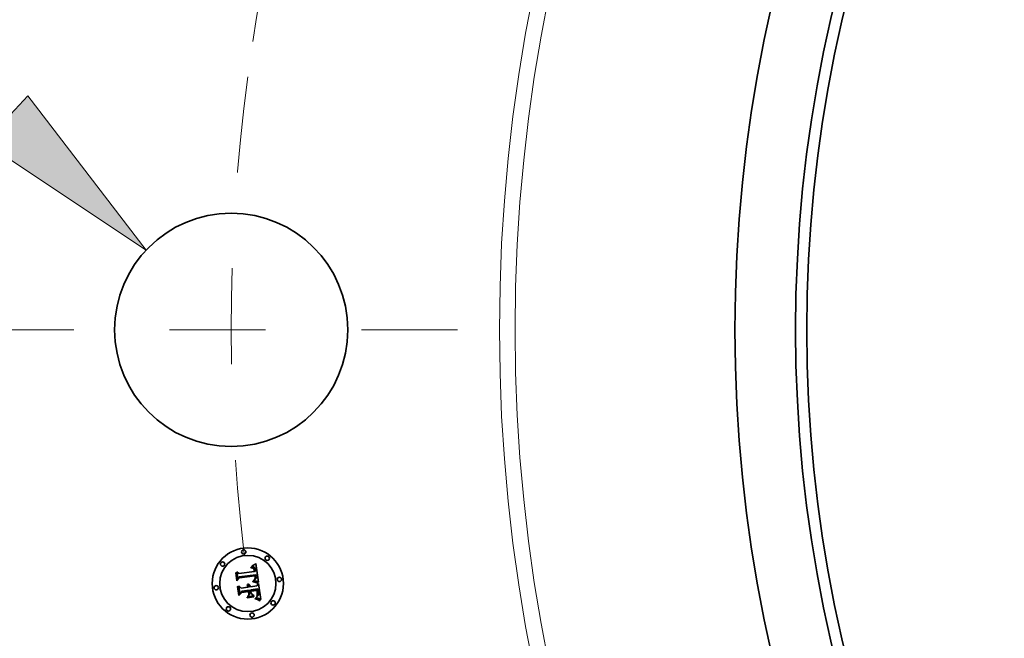
# Model space of a CAD drawing. Extents: x 0 to 10.8, y 0 to 8.3.
# Drawn here: x 1.3 to 2.3, y 5.4 to 6.1 of the extents above; entities that cross this region are included whole.
import ezdxf

# ---------------------------------------------------------------- set-up
doc = ezdxf.new("R2010")
doc.units = 0
doc.header["$MEASUREMENT"] = 0
doc.linetypes.add('DASHDOT', pattern=[18.5, 12, -3, 0.5, -3])
doc.layers.get('0').update_dxf_attribs({"lineweight": 13})

# ---------------------------------------------------------------- blocks, each defined once
blk = doc.blocks.new('BLOCK9')
at = {"color": 7, "lineweight": 13, "ltscale": 0.03937}
blk.add_lwpolyline([(-15.2176, 1.3012), (-14.0918, 0.5531), (-14.9141, 1.6259)], close=True, dxfattribs=at)
blk.add_solid([(-15.2176, 1.3012), (-14.0918, 0.5531), (-15.2176, 1.3012), (-14.9141, 1.6259)], dxfattribs=at)
blk = doc.blocks.new('BLOCK11')
at = {"color": 7, "linetype": 'DASHDOT', "lineweight": 13, "ltscale": 0.03937}
blk.add_line((-15.2613, 0), (-11.7387, 0), dxfattribs=at)
blk.add_arc((0, 0), 13.5, 172.52494, 187.47506, dxfattribs=at)
blk = doc.blocks.new('BLOCK12')
at = {"color": 7, "linetype": 'DASHDOT', "lineweight": 13, "ltscale": 0.03937}
blk.add_line((-14.7869, 3.9621), (-11.2931, 3.026), dxfattribs=at)
blk.add_arc((0, 0), 13.5, 157.32446, 172.67554, dxfattribs=at)

msp = doc.modelspace()

# ---------------------------------------------------------------- linework, layer by layer
at = {"color": 7, "lineweight": 35, "ltscale": 1.05469e-05}
msp.add_line((1.5325, 5.5033), (1.5324, 5.5037), dxfattribs=at)
at = {"color": 7, "lineweight": 35, "ltscale": 9.26242e-06}
msp.add_line((1.5324, 5.5037), (1.5328, 5.5037), dxfattribs=at)
at = {"color": 7, "lineweight": 35, "ltscale": 8.06596e-06}
msp.add_line((1.5328, 5.5033), (1.5325, 5.5033), dxfattribs=at)
at = {"color": 7, "lineweight": 35, "ltscale": 8.73459e-06}
msp.add_line((1.5328, 5.5037), (1.5332, 5.5037), dxfattribs=at)
at = {"color": 7, "lineweight": 35, "ltscale": 7.60334e-06}
msp.add_line((1.5331, 5.5033), (1.5328, 5.5033), dxfattribs=at)
at = {"color": 7, "lineweight": 35, "ltscale": 1.42515e-05}
msp.add_line((1.5329, 5.5046), (1.5333, 5.505), dxfattribs=at)
at = {"color": 7, "lineweight": 35, "ltscale": 9.86803e-06}
msp.add_line((1.5333, 5.5046), (1.5329, 5.5046), dxfattribs=at)
at = {"color": 7, "lineweight": 35, "ltscale": 7.15736e-06}
msp.add_line((1.5334, 5.5033), (1.5331, 5.5033), dxfattribs=at)
at = {"color": 7, "lineweight": 35, "ltscale": 8.22206e-06}
msp.add_line((1.5332, 5.5037), (1.5335, 5.5037), dxfattribs=at)
at = {"color": 7, "lineweight": 35, "ltscale": 1.23511e-05}
msp.add_line((1.5333, 5.505), (1.5337, 5.5052), dxfattribs=at)
at = {"color": 7, "lineweight": 35, "ltscale": 9.32483e-06}
msp.add_line((1.5336, 5.5046), (1.5333, 5.5046), dxfattribs=at)
at = {"color": 7, "lineweight": 35, "ltscale": 6.73269e-06}
msp.add_line((1.5337, 5.5032), (1.5334, 5.5033), dxfattribs=at)
at = {"color": 7, "lineweight": 35, "ltscale": 7.73484e-06}
msp.add_line((1.5335, 5.5037), (1.5338, 5.5036), dxfattribs=at)
at = {"color": 7, "lineweight": 35, "ltscale": 8.80017e-06}
msp.add_line((1.534, 5.5046), (1.5336, 5.5046), dxfattribs=at)
at = {"color": 7, "lineweight": 35, "ltscale": 1.27261e-05}
msp.add_line((1.5337, 5.5052), (1.5342, 5.5054), dxfattribs=at)
at = {"color": 7, "lineweight": 35, "ltscale": 6.33631e-06}
msp.add_line((1.5339, 5.5032), (1.5337, 5.5032), dxfattribs=at)
at = {"color": 7, "lineweight": 35, "ltscale": 7.27344e-06}
msp.add_line((1.5338, 5.5036), (1.5341, 5.5036), dxfattribs=at)
at = {"color": 7, "lineweight": 35, "ltscale": 1.15838e-05}
msp.add_line((1.5344, 5.503), (1.5339, 5.5032), dxfattribs=at)
at = {"color": 7, "lineweight": 35, "ltscale": 8.31151e-06}
msp.add_line((1.5343, 5.5045), (1.534, 5.5046), dxfattribs=at)
at = {"color": 7, "lineweight": 35, "ltscale": 6.84004e-06}
msp.add_line((1.5341, 5.5036), (1.5343, 5.5035), dxfattribs=at)
at = {"color": 7, "lineweight": 35, "ltscale": 1.31028e-05}
msp.add_line((1.5342, 5.5054), (1.5346, 5.5057), dxfattribs=at)
at = {"color": 7, "lineweight": 35, "ltscale": 7.85277e-06}
msp.add_line((1.5346, 5.5045), (1.5343, 5.5045), dxfattribs=at)
at = {"color": 7, "lineweight": 35, "ltscale": 6.44508e-06}
msp.add_line((1.5343, 5.5035), (1.5346, 5.5034), dxfattribs=at)
at = {"color": 7, "lineweight": 35, "ltscale": 1.04055e-05}
msp.add_line((1.5347, 5.5029), (1.5344, 5.503), dxfattribs=at)
at = {"color": 7, "lineweight": 35, "ltscale": 1.34866e-05}
msp.add_line((1.5346, 5.5057), (1.5351, 5.506), dxfattribs=at)
at = {"color": 7, "lineweight": 35, "ltscale": 7.43396e-06}
msp.add_line((1.5349, 5.5044), (1.5346, 5.5045), dxfattribs=at)
at = {"color": 7, "lineweight": 35, "ltscale": 6.10261e-06}
msp.add_line((1.5346, 5.5034), (1.5348, 5.5033), dxfattribs=at)
at = {"color": 7, "lineweight": 35, "ltscale": 9.77112e-06}
msp.add_line((1.535, 5.5026), (1.5347, 5.5029), dxfattribs=at)
at = {"color": 7, "lineweight": 35, "ltscale": 5.80327e-06}
msp.add_line((1.5348, 5.5033), (1.535, 5.5032), dxfattribs=at)
at = {"color": 7, "lineweight": 35, "ltscale": 7.07381e-06}
msp.add_line((1.5352, 5.5043), (1.5349, 5.5044), dxfattribs=at)
at = {"color": 7, "lineweight": 35, "ltscale": 1.11125e-05}
msp.add_line((1.535, 5.5032), (1.5353, 5.5029), dxfattribs=at)
at = {"color": 7, "lineweight": 35, "ltscale": 1.04143e-05}
msp.add_line((1.5353, 5.5023), (1.535, 5.5026), dxfattribs=at)
at = {"color": 7, "lineweight": 35, "ltscale": 1.38752e-05}
msp.add_line((1.5351, 5.506), (1.5356, 5.5062), dxfattribs=at)
at = {"color": 7, "lineweight": 35, "ltscale": 6.75789e-06}
msp.add_line((1.5354, 5.5042), (1.5352, 5.5043), dxfattribs=at)
at = {"color": 7, "lineweight": 35, "ltscale": 5.74901e-06}
msp.add_line((1.5353, 5.5029), (1.5355, 5.5027), dxfattribs=at)
at = {"color": 7, "lineweight": 35, "ltscale": 5.63335e-06}
msp.add_line((1.5354, 5.5021), (1.5353, 5.5023), dxfattribs=at)
at = {"color": 7, "lineweight": 35, "ltscale": 6.51709e-06}
msp.add_line((1.5356, 5.5041), (1.5354, 5.5042), dxfattribs=at)
at = {"color": 7, "lineweight": 35, "ltscale": 5.98273e-06}
msp.add_line((1.5355, 5.5019), (1.5354, 5.5021), dxfattribs=at)
at = {"color": 7, "lineweight": 35, "ltscale": 6.01852e-06}
msp.add_line((1.5355, 5.5027), (1.5356, 5.5025), dxfattribs=at)
at = {"color": 7, "lineweight": 35, "ltscale": 6.35642e-06}
msp.add_line((1.5356, 5.5016), (1.5355, 5.5019), dxfattribs=at)
at = {"color": 7, "lineweight": 35, "ltscale": 1.42733e-05}
msp.add_line((1.5356, 5.5062), (1.536, 5.5065), dxfattribs=at)
at = {"color": 7, "lineweight": 35, "ltscale": 6.34485e-06}
msp.add_line((1.5358, 5.5039), (1.5356, 5.5041), dxfattribs=at)
at = {"color": 7, "lineweight": 35, "ltscale": 6.32727e-06}
msp.add_line((1.5356, 5.5025), (1.5358, 5.5023), dxfattribs=at)
at = {"color": 7, "lineweight": 35, "ltscale": 6.76463e-06}
msp.add_line((1.5357, 5.5014), (1.5356, 5.5016), dxfattribs=at)
at = {"color": 7, "lineweight": 35, "ltscale": 7.19639e-06}
msp.add_line((1.5357, 5.5011), (1.5357, 5.5014), dxfattribs=at)
at = {"color": 7, "lineweight": 35, "ltscale": 7.6488e-06}
msp.add_line((1.5358, 5.5008), (1.5357, 5.5011), dxfattribs=at)
at = {"color": 7, "lineweight": 35, "ltscale": 6.36604e-06}
msp.add_line((1.536, 5.5038), (1.5358, 5.5039), dxfattribs=at)
at = {"color": 7, "lineweight": 35, "ltscale": 6.69032e-06}
msp.add_line((1.5358, 5.5023), (1.5359, 5.5021), dxfattribs=at)
at = {"color": 7, "lineweight": 35, "ltscale": 8.11301e-06}
msp.add_line((1.5359, 5.5005), (1.5358, 5.5008), dxfattribs=at)
at = {"color": 7, "lineweight": 35, "ltscale": 7.09838e-06}
msp.add_line((1.5359, 5.5021), (1.536, 5.5018), dxfattribs=at)
at = {"color": 7, "lineweight": 35, "ltscale": 1.46702e-05}
msp.add_line((1.536, 5.5065), (1.5365, 5.5069), dxfattribs=at)
at = {"color": 7, "lineweight": 35, "ltscale": 6.58373e-06}
msp.add_line((1.5362, 5.5036), (1.536, 5.5038), dxfattribs=at)
at = {"color": 7, "lineweight": 35, "ltscale": 7.53327e-06}
msp.add_line((1.536, 5.5018), (1.5361, 5.5015), dxfattribs=at)
at = {"color": 7, "lineweight": 35, "ltscale": 7.99161e-06}
msp.add_line((1.5361, 5.5015), (1.5362, 5.5012), dxfattribs=at)
at = {"color": 7, "lineweight": 35, "ltscale": 6.8739e-06}
msp.add_line((1.5364, 5.5033), (1.5362, 5.5036), dxfattribs=at)
at = {"color": 7, "lineweight": 35, "ltscale": 8.48392e-06}
msp.add_line((1.5362, 5.5012), (1.5362, 5.5009), dxfattribs=at)
at = {"color": 7, "lineweight": 35, "ltscale": 8.98504e-06}
msp.add_line((1.5362, 5.5009), (1.5363, 5.5005), dxfattribs=at)
at = {"color": 7, "lineweight": 35, "ltscale": 7.21731e-06}
msp.add_line((1.5365, 5.5031), (1.5364, 5.5033), dxfattribs=at)
at = {"color": 7, "lineweight": 35, "ltscale": 1.50683e-05}
msp.add_line((1.5365, 5.5069), (1.537, 5.5072), dxfattribs=at)
at = {"color": 7, "lineweight": 35, "ltscale": 7.6206e-06}
msp.add_line((1.5366, 5.5028), (1.5365, 5.5031), dxfattribs=at)
at = {"color": 7, "lineweight": 35, "ltscale": 8.06565e-06}
msp.add_line((1.5368, 5.5025), (1.5366, 5.5028), dxfattribs=at)
at = {"color": 7, "lineweight": 35, "ltscale": 8.55708e-06}
msp.add_line((1.5369, 5.5022), (1.5368, 5.5025), dxfattribs=at)
at = {"color": 7, "lineweight": 35, "ltscale": 9.06323e-06}
msp.add_line((1.5369, 5.5018), (1.5369, 5.5022), dxfattribs=at)
at = {"color": 7, "lineweight": 35, "ltscale": 9.61167e-06}
msp.add_line((1.537, 5.5015), (1.5369, 5.5018), dxfattribs=at)
at = {"color": 7, "lineweight": 35, "ltscale": 1.54673e-05}
msp.add_line((1.537, 5.5072), (1.5375, 5.5076), dxfattribs=at)
at = {"color": 7, "lineweight": 35, "ltscale": 1.01722e-05}
msp.add_line((1.5371, 5.5011), (1.537, 5.5015), dxfattribs=at)
at = {"color": 7, "lineweight": 35, "ltscale": 7.54373e-06}
msp.add_line((1.5371, 5.5008), (1.5371, 5.5011), dxfattribs=at)
at = {"color": 7, "lineweight": 35, "ltscale": 7.7118e-06}
msp.add_line((1.5371, 5.5004), (1.5371, 5.5008), dxfattribs=at)
at = {"color": 7, "lineweight": 35, "ltscale": 0.000485927}
msp.add_line((1.5375, 5.5076), (1.5402, 5.4883), dxfattribs=at)
at = {"color": 7, "lineweight": 35, "ltscale": 1.43884e-05}
msp.add_line((1.5166, 5.498), (1.517, 5.4984), dxfattribs=at)
at = {"color": 7, "lineweight": 35, "ltscale": 0.000207259}
msp.add_line((1.5177, 5.4897), (1.5166, 5.498), dxfattribs=at)
at = {"color": 7, "lineweight": 35, "ltscale": 0.000194282}
msp.add_line((1.517, 5.4984), (1.518, 5.4907), dxfattribs=at)
at = {"color": 7, "lineweight": 35, "ltscale": 9.98673e-05}
msp.add_line((1.5204, 5.4927), (1.5177, 5.4897), dxfattribs=at)
at = {"color": 7, "lineweight": 35, "ltscale": 0.000185355}
msp.add_line((1.5188, 5.4919), (1.5178, 5.4992), dxfattribs=at)
at = {"color": 7, "lineweight": 35, "ltscale": 7.40007e-05}
msp.add_line((1.5178, 5.4992), (1.52, 5.4972), dxfattribs=at)
at = {"color": 7, "lineweight": 35, "ltscale": 8.24943e-05}
msp.add_line((1.518, 5.4907), (1.5202, 5.4932), dxfattribs=at)
at = {"color": 7, "lineweight": 35, "ltscale": 6.51543e-05}
msp.add_line((1.5203, 5.494), (1.5188, 5.4919), dxfattribs=at)
at = {"color": 7, "lineweight": 35, "ltscale": 0.000403566}
msp.add_line((1.52, 5.4972), (1.536, 5.4993), dxfattribs=at)
at = {"color": 7, "lineweight": 35, "ltscale": 0.000422634}
msp.add_line((1.5202, 5.4932), (1.537, 5.4954), dxfattribs=at)
at = {"color": 7, "lineweight": 35, "ltscale": 0.000439694}
msp.add_line((1.5377, 5.4961), (1.5203, 5.494), dxfattribs=at)
at = {"color": 7, "lineweight": 35, "ltscale": 0.000407863}
msp.add_line((1.5366, 5.4948), (1.5204, 5.4927), dxfattribs=at)
at = {"color": 7, "lineweight": 35, "ltscale": 8.80781e-06}
msp.add_line((1.5356, 5.4904), (1.5359, 5.4906), dxfattribs=at)
at = {"color": 7, "lineweight": 35, "ltscale": 2.87973e-05}
msp.add_line((1.536, 5.4993), (1.5359, 5.5005), dxfattribs=at)
at = {"color": 7, "lineweight": 35, "ltscale": 8.33127e-06}
msp.add_line((1.5359, 5.4906), (1.5362, 5.4907), dxfattribs=at)
at = {"color": 7, "lineweight": 35, "ltscale": 7.87589e-06}
msp.add_line((1.5362, 5.4907), (1.5365, 5.4909), dxfattribs=at)
at = {"color": 7, "lineweight": 35, "ltscale": 2.43371e-05}
msp.add_line((1.5363, 5.5005), (1.5364, 5.4996), dxfattribs=at)
at = {"color": 7, "lineweight": 35, "ltscale": 7.42812e-06}
msp.add_line((1.5363, 5.4911), (1.5364, 5.4914), dxfattribs=at)
at = {"color": 7, "lineweight": 35, "ltscale": 4.06297e-06}
msp.add_line((1.5364, 5.4912), (1.5363, 5.4911), dxfattribs=at)
at = {"color": 7, "lineweight": 35, "ltscale": 2.03676e-05}
msp.add_line((1.5364, 5.4996), (1.5372, 5.4995), dxfattribs=at)
at = {"color": 7, "lineweight": 35, "ltscale": 7.41489e-06}
msp.add_line((1.5364, 5.4914), (1.5365, 5.4917), dxfattribs=at)
at = {"color": 7, "lineweight": 35, "ltscale": 7.70005e-06}
msp.add_line((1.5366, 5.4914), (1.5364, 5.4912), dxfattribs=at)
at = {"color": 7, "lineweight": 35, "ltscale": 7.42478e-06}
msp.add_line((1.5365, 5.4917), (1.5366, 5.492), dxfattribs=at)
at = {"color": 7, "lineweight": 35, "ltscale": 7.43405e-06}
msp.add_line((1.5365, 5.4909), (1.5367, 5.491), dxfattribs=at)
at = {"color": 7, "lineweight": 35, "ltscale": 5.98741e-06}
msp.add_line((1.5366, 5.4946), (1.5366, 5.4948), dxfattribs=at)
at = {"color": 7, "lineweight": 35, "ltscale": 5.82539e-06}
msp.add_line((1.5367, 5.4944), (1.5366, 5.4946), dxfattribs=at)
at = {"color": 7, "lineweight": 35, "ltscale": 7.46776e-06}
msp.add_line((1.5366, 5.492), (1.5367, 5.4923), dxfattribs=at)
at = {"color": 7, "lineweight": 35, "ltscale": 7.26427e-06}
msp.add_line((1.5368, 5.4916), (1.5366, 5.4914), dxfattribs=at)
at = {"color": 7, "lineweight": 35, "ltscale": 5.67112e-06}
msp.add_line((1.5367, 5.4941), (1.5367, 5.4944), dxfattribs=at)
at = {"color": 7, "lineweight": 35, "ltscale": 8.24874e-06}
msp.add_line((1.5367, 5.4938), (1.5367, 5.4941), dxfattribs=at)
at = {"color": 7, "lineweight": 35, "ltscale": 8.06708e-06}
msp.add_line((1.5368, 5.4935), (1.5367, 5.4938), dxfattribs=at)
at = {"color": 7, "lineweight": 35, "ltscale": 7.74704e-06}
msp.add_line((1.5367, 5.4929), (1.5368, 5.4932), dxfattribs=at)
at = {"color": 7, "lineweight": 35, "ltscale": 7.63036e-06}
msp.add_line((1.5367, 5.4926), (1.5367, 5.4929), dxfattribs=at)
at = {"color": 7, "lineweight": 35, "ltscale": 7.53132e-06}
msp.add_line((1.5367, 5.4923), (1.5367, 5.4926), dxfattribs=at)
at = {"color": 7, "lineweight": 35, "ltscale": 7.02943e-06}
msp.add_line((1.5367, 5.491), (1.537, 5.4912), dxfattribs=at)
at = {"color": 7, "lineweight": 35, "ltscale": 7.88961e-06}
msp.add_line((1.5368, 5.4932), (1.5368, 5.4935), dxfattribs=at)
at = {"color": 7, "lineweight": 35, "ltscale": 6.99972e-06}
msp.add_line((1.537, 5.4919), (1.5368, 5.4916), dxfattribs=at)
at = {"color": 7, "lineweight": 35, "ltscale": 2.19075e-05}
msp.add_line((1.537, 5.4954), (1.5371, 5.4945), dxfattribs=at)
at = {"color": 7, "lineweight": 35, "ltscale": 6.92577e-06}
msp.add_line((1.5371, 5.4921), (1.537, 5.4919), dxfattribs=at)
at = {"color": 7, "lineweight": 35, "ltscale": 6.64311e-06}
msp.add_line((1.537, 5.4912), (1.5372, 5.4914), dxfattribs=at)
at = {"color": 7, "lineweight": 35, "ltscale": 7.88458e-06}
msp.add_line((1.5372, 5.5001), (1.5371, 5.5004), dxfattribs=at)
at = {"color": 7, "lineweight": 35, "ltscale": 7.63905e-06}
msp.add_line((1.5371, 5.4945), (1.5371, 5.4942), dxfattribs=at)
at = {"color": 7, "lineweight": 35, "ltscale": 7.18552e-06}
msp.add_line((1.5371, 5.4942), (1.5372, 5.4939), dxfattribs=at)
at = {"color": 7, "lineweight": 35, "ltscale": 7.19866e-06}
msp.add_line((1.5372, 5.4924), (1.5371, 5.4921), dxfattribs=at)
at = {"color": 7, "lineweight": 35, "ltscale": 8.06128e-06}
msp.add_line((1.5372, 5.4998), (1.5372, 5.5001), dxfattribs=at)
at = {"color": 7, "lineweight": 35, "ltscale": 8.23687e-06}
msp.add_line((1.5372, 5.4995), (1.5372, 5.4998), dxfattribs=at)
at = {"color": 7, "lineweight": 35, "ltscale": 6.72925e-06}
msp.add_line((1.5372, 5.4939), (1.5372, 5.4937), dxfattribs=at)
at = {"color": 7, "lineweight": 35, "ltscale": 6.27598e-06}
msp.add_line((1.5372, 5.4937), (1.5372, 5.4934), dxfattribs=at)
at = {"color": 7, "lineweight": 35, "ltscale": 5.83833e-06}
msp.add_line((1.5372, 5.4934), (1.5372, 5.4932), dxfattribs=at)
at = {"color": 7, "lineweight": 35, "ltscale": 1.03479e-05}
msp.add_line((1.5372, 5.4932), (1.5372, 5.4928), dxfattribs=at)
at = {"color": 7, "lineweight": 35, "ltscale": 8.64166e-06}
msp.add_line((1.5372, 5.4928), (1.5372, 5.4924), dxfattribs=at)
at = {"color": 7, "lineweight": 35, "ltscale": 6.30056e-06}
msp.add_line((1.5372, 5.4914), (1.5373, 5.4916), dxfattribs=at)
at = {"color": 7, "lineweight": 35, "ltscale": 5.98823e-06}
msp.add_line((1.5373, 5.4916), (1.5375, 5.4917), dxfattribs=at)
at = {"color": 7, "lineweight": 35, "ltscale": 5.73016e-06}
msp.add_line((1.5375, 5.4917), (1.5376, 5.4919), dxfattribs=at)
at = {"color": 7, "lineweight": 35, "ltscale": 5.68919e-06}
msp.add_line((1.5376, 5.4919), (1.5377, 5.4921), dxfattribs=at)
at = {"color": 7, "lineweight": 35, "ltscale": 7.32465e-06}
msp.add_line((1.5378, 5.4958), (1.5377, 5.4961), dxfattribs=at)
at = {"color": 7, "lineweight": 35, "ltscale": 5.87202e-06}
msp.add_line((1.5377, 5.4921), (1.5378, 5.4924), dxfattribs=at)
at = {"color": 7, "lineweight": 35, "ltscale": 7.31545e-06}
msp.add_line((1.5379, 5.4955), (1.5378, 5.4958), dxfattribs=at)
at = {"color": 7, "lineweight": 35, "ltscale": 6.10306e-06}
msp.add_line((1.5378, 5.4924), (1.5379, 5.4926), dxfattribs=at)
at = {"color": 7, "lineweight": 35, "ltscale": 7.30829e-06}
msp.add_line((1.5379, 5.4952), (1.5379, 5.4955), dxfattribs=at)
at = {"color": 7, "lineweight": 35, "ltscale": 7.3039e-06}
msp.add_line((1.538, 5.4949), (1.5379, 5.4952), dxfattribs=at)
at = {"color": 7, "lineweight": 35, "ltscale": 6.38132e-06}
msp.add_line((1.5379, 5.4926), (1.538, 5.4928), dxfattribs=at)
at = {"color": 7, "lineweight": 35, "ltscale": 7.30156e-06}
msp.add_line((1.538, 5.4947), (1.538, 5.4949), dxfattribs=at)
at = {"color": 7, "lineweight": 35, "ltscale": 8.69249e-06}
msp.add_line((1.538, 5.4943), (1.538, 5.4947), dxfattribs=at)
at = {"color": 7, "lineweight": 35, "ltscale": 8.25269e-06}
msp.add_line((1.5381, 5.494), (1.538, 5.4943), dxfattribs=at)
at = {"color": 7, "lineweight": 35, "ltscale": 7.4239e-06}
msp.add_line((1.538, 5.4934), (1.5381, 5.4937), dxfattribs=at)
at = {"color": 7, "lineweight": 35, "ltscale": 7.04854e-06}
msp.add_line((1.538, 5.4931), (1.538, 5.4934), dxfattribs=at)
at = {"color": 7, "lineweight": 35, "ltscale": 6.69551e-06}
msp.add_line((1.538, 5.4928), (1.538, 5.4931), dxfattribs=at)
at = {"color": 7, "lineweight": 35, "ltscale": 7.82998e-06}
msp.add_line((1.5381, 5.4937), (1.5381, 5.494), dxfattribs=at)
at = {"color": 7, "lineweight": 35, "ltscale": 1.49227e-05}
msp.add_line((1.5185, 5.4837), (1.5189, 5.4841), dxfattribs=at)
at = {"color": 7, "lineweight": 35, "ltscale": 0.000234844}
msp.add_line((1.5197, 5.4743), (1.5185, 5.4837), dxfattribs=at)
at = {"color": 7, "lineweight": 35, "ltscale": 0.000222266}
msp.add_line((1.5189, 5.4841), (1.5201, 5.4753), dxfattribs=at)
at = {"color": 7, "lineweight": 35, "ltscale": 0.000199148}
msp.add_line((1.521, 5.4767), (1.52, 5.4846), dxfattribs=at)
at = {"color": 7, "lineweight": 35, "ltscale": 8.45597e-05}
msp.add_line((1.52, 5.4846), (1.5224, 5.4822), dxfattribs=at)
at = {"color": 7, "lineweight": 35, "ltscale": 0.000174409}
msp.add_line((1.5224, 5.4822), (1.5293, 5.4832), dxfattribs=at)
at = {"color": 7, "lineweight": 35, "ltscale": 1.14853e-05}
msp.add_line((1.5281, 5.4852), (1.5284, 5.4856), dxfattribs=at)
at = {"color": 7, "lineweight": 35, "ltscale": 6.55071e-06}
msp.add_line((1.5283, 5.485), (1.5281, 5.4852), dxfattribs=at)
at = {"color": 7, "lineweight": 35, "ltscale": 6.35065e-06}
msp.add_line((1.5285, 5.4849), (1.5283, 5.485), dxfattribs=at)
at = {"color": 7, "lineweight": 35, "ltscale": 6.92498e-06}
msp.add_line((1.5284, 5.4856), (1.5286, 5.4854), dxfattribs=at)
at = {"color": 7, "lineweight": 35, "ltscale": 6.193e-06}
msp.add_line((1.5286, 5.4847), (1.5285, 5.4849), dxfattribs=at)
at = {"color": 7, "lineweight": 35, "ltscale": 6.79854e-06}
msp.add_line((1.5286, 5.4854), (1.5288, 5.4852), dxfattribs=at)
at = {"color": 7, "lineweight": 35, "ltscale": 6.07507e-06}
msp.add_line((1.5288, 5.4845), (1.5286, 5.4847), dxfattribs=at)
at = {"color": 7, "lineweight": 35, "ltscale": 6.71615e-06}
msp.add_line((1.5288, 5.4852), (1.529, 5.485), dxfattribs=at)
at = {"color": 7, "lineweight": 35, "ltscale": 5.98285e-06}
msp.add_line((1.5289, 5.4843), (1.5288, 5.4845), dxfattribs=at)
at = {"color": 7, "lineweight": 35, "ltscale": 7.08558e-06}
msp.add_line((1.5289, 5.4862), (1.5291, 5.4864), dxfattribs=at)
at = {"color": 7, "lineweight": 35, "ltscale": 8.11188e-06}
msp.add_line((1.5292, 5.486), (1.5289, 5.4862), dxfattribs=at)
at = {"color": 7, "lineweight": 35, "ltscale": 5.94109e-06}
msp.add_line((1.529, 5.4841), (1.5289, 5.4843), dxfattribs=at)
at = {"color": 7, "lineweight": 35, "ltscale": 6.70023e-06}
msp.add_line((1.529, 5.485), (1.5292, 5.4848), dxfattribs=at)
at = {"color": 7, "lineweight": 35, "ltscale": 5.9425e-06}
msp.add_line((1.5291, 5.4839), (1.529, 5.4841), dxfattribs=at)
at = {"color": 7, "lineweight": 35, "ltscale": 1.08675e-05}
msp.add_line((1.5291, 5.4864), (1.5296, 5.4863), dxfattribs=at)
at = {"color": 7, "lineweight": 35, "ltscale": 5.97799e-06}
msp.add_line((1.5292, 5.4836), (1.5291, 5.4839), dxfattribs=at)
at = {"color": 7, "lineweight": 35, "ltscale": 7.83441e-06}
msp.add_line((1.5294, 5.4858), (1.5292, 5.486), dxfattribs=at)
at = {"color": 7, "lineweight": 35, "ltscale": 6.72638e-06}
msp.add_line((1.5292, 5.4848), (1.5293, 5.4846), dxfattribs=at)
at = {"color": 7, "lineweight": 35, "ltscale": 6.05409e-06}
msp.add_line((1.5293, 5.4834), (1.5292, 5.4836), dxfattribs=at)
at = {"color": 7, "lineweight": 35, "ltscale": 6.81026e-06}
msp.add_line((1.5293, 5.4846), (1.5294, 5.4843), dxfattribs=at)
at = {"color": 7, "lineweight": 35, "ltscale": 6.17515e-06}
msp.add_line((1.5293, 5.4832), (1.5293, 5.4834), dxfattribs=at)
at = {"color": 7, "lineweight": 35, "ltscale": 7.59422e-06}
msp.add_line((1.5296, 5.4856), (1.5294, 5.4858), dxfattribs=at)
at = {"color": 7, "lineweight": 35, "ltscale": 6.95223e-06}
msp.add_line((1.5294, 5.4843), (1.5295, 5.4841), dxfattribs=at)
at = {"color": 7, "lineweight": 35, "ltscale": 7.13822e-06}
msp.add_line((1.5295, 5.4841), (1.5296, 5.4838), dxfattribs=at)
at = {"color": 7, "lineweight": 35, "ltscale": 1.03706e-05}
msp.add_line((1.5296, 5.4863), (1.53, 5.4861), dxfattribs=at)
at = {"color": 7, "lineweight": 35, "ltscale": 7.40196e-06}
msp.add_line((1.5298, 5.4854), (1.5296, 5.4856), dxfattribs=at)
at = {"color": 7, "lineweight": 35, "ltscale": 7.36537e-06}
msp.add_line((1.5296, 5.4838), (1.5297, 5.4835), dxfattribs=at)
at = {"color": 7, "lineweight": 35, "ltscale": 7.63751e-06}
msp.add_line((1.5297, 5.4835), (1.5297, 5.4832), dxfattribs=at)
at = {"color": 7, "lineweight": 35, "ltscale": 1.90631e-05}
msp.add_line((1.5297, 5.4832), (1.5305, 5.4833), dxfattribs=at)
at = {"color": 7, "lineweight": 35, "ltscale": 7.26661e-06}
msp.add_line((1.53, 5.4852), (1.5298, 5.4854), dxfattribs=at)
at = {"color": 7, "lineweight": 35, "ltscale": 1.00307e-05}
msp.add_line((1.53, 5.4861), (1.5303, 5.4859), dxfattribs=at)
at = {"color": 7, "lineweight": 35, "ltscale": 7.19049e-06}
msp.add_line((1.5301, 5.4849), (1.53, 5.4852), dxfattribs=at)
at = {"color": 7, "lineweight": 35, "ltscale": 7.16589e-06}
msp.add_line((1.5302, 5.4846), (1.5301, 5.4849), dxfattribs=at)
at = {"color": 7, "lineweight": 35, "ltscale": 7.20368e-06}
msp.add_line((1.5303, 5.4844), (1.5302, 5.4846), dxfattribs=at)
at = {"color": 7, "lineweight": 35, "ltscale": 9.84595e-06}
msp.add_line((1.5303, 5.4859), (1.5306, 5.4857), dxfattribs=at)
at = {"color": 7, "lineweight": 35, "ltscale": 7.29791e-06}
msp.add_line((1.5304, 5.4841), (1.5303, 5.4844), dxfattribs=at)
at = {"color": 7, "lineweight": 35, "ltscale": 7.45392e-06}
msp.add_line((1.5305, 5.4838), (1.5304, 5.4841), dxfattribs=at)
at = {"color": 7, "lineweight": 35, "ltscale": 6.13822e-06}
msp.add_line((1.5305, 5.4836), (1.5305, 5.4838), dxfattribs=at)
at = {"color": 7, "lineweight": 35, "ltscale": 6.05777e-06}
msp.add_line((1.5305, 5.4833), (1.5305, 5.4836), dxfattribs=at)
at = {"color": 7, "lineweight": 35, "ltscale": 9.82747e-06}
msp.add_line((1.5306, 5.4857), (1.5309, 5.4854), dxfattribs=at)
at = {"color": 7, "lineweight": 35, "ltscale": 9.97525e-06}
msp.add_line((1.5309, 5.4854), (1.5312, 5.4851), dxfattribs=at)
at = {"color": 7, "lineweight": 35, "ltscale": 1.02959e-05}
msp.add_line((1.5312, 5.4851), (1.5314, 5.4848), dxfattribs=at)
at = {"color": 7, "lineweight": 35, "ltscale": 1.07653e-05}
msp.add_line((1.5314, 5.4848), (1.5316, 5.4844), dxfattribs=at)
at = {"color": 7, "lineweight": 35, "ltscale": 1.13519e-05}
msp.add_line((1.5316, 5.4844), (1.5317, 5.484), dxfattribs=at)
at = {"color": 7, "lineweight": 35, "ltscale": 1.20632e-05}
msp.add_line((1.5317, 5.484), (1.5319, 5.4835), dxfattribs=at)
at = {"color": 7, "lineweight": 35, "ltscale": 0.000171163}
msp.add_line((1.5319, 5.4835), (1.5386, 5.4844), dxfattribs=at)
at = {"color": 7, "lineweight": 35, "ltscale": 0.000189821}
msp.add_line((1.5398, 5.4813), (1.5323, 5.4803), dxfattribs=at)
at = {"color": 7, "lineweight": 35, "ltscale": 2.47444e-05}
msp.add_line((1.5323, 5.4803), (1.5324, 5.4793), dxfattribs=at)
at = {"color": 7, "lineweight": 35, "ltscale": 1.11608e-05}
msp.add_line((1.5344, 5.4889), (1.5344, 5.4893), dxfattribs=at)
at = {"color": 7, "lineweight": 35, "ltscale": 2.11901e-05}
msp.add_line((1.5344, 5.4893), (1.5353, 5.4891), dxfattribs=at)
at = {"color": 7, "lineweight": 35, "ltscale": 1.72078e-05}
msp.add_line((1.535, 5.4887), (1.5344, 5.4889), dxfattribs=at)
at = {"color": 7, "lineweight": 35, "ltscale": 1.63125e-05}
msp.add_line((1.5357, 5.4886), (1.535, 5.4887), dxfattribs=at)
at = {"color": 7, "lineweight": 35, "ltscale": 8.60328e-06}
msp.add_line((1.5351, 5.49), (1.5353, 5.4903), dxfattribs=at)
at = {"color": 7, "lineweight": 35, "ltscale": 8.04594e-06}
msp.add_line((1.5354, 5.4899), (1.5351, 5.49), dxfattribs=at)
at = {"color": 7, "lineweight": 35, "ltscale": 9.29019e-06}
msp.add_line((1.5353, 5.4903), (1.5356, 5.4904), dxfattribs=at)
at = {"color": 7, "lineweight": 35, "ltscale": 1.63759e-05}
msp.add_line((1.5353, 5.4891), (1.5359, 5.489), dxfattribs=at)
at = {"color": 7, "lineweight": 35, "ltscale": 7.80533e-06}
msp.add_line((1.5357, 5.4899), (1.5354, 5.4899), dxfattribs=at)
at = {"color": 7, "lineweight": 35, "ltscale": 7.57552e-06}
msp.add_line((1.536, 5.4898), (1.5357, 5.4899), dxfattribs=at)
at = {"color": 7, "lineweight": 35, "ltscale": 1.54206e-05}
msp.add_line((1.5362, 5.4884), (1.5357, 5.4886), dxfattribs=at)
at = {"color": 7, "lineweight": 35, "ltscale": 1.54134e-05}
msp.add_line((1.5359, 5.489), (1.5365, 5.4888), dxfattribs=at)
at = {"color": 7, "lineweight": 35, "ltscale": 7.34594e-06}
msp.add_line((1.5363, 5.4898), (1.536, 5.4898), dxfattribs=at)
at = {"color": 7, "lineweight": 35, "ltscale": 1.45343e-05}
msp.add_line((1.5368, 5.4882), (1.5362, 5.4884), dxfattribs=at)
at = {"color": 7, "lineweight": 35, "ltscale": 7.11858e-06}
msp.add_line((1.5365, 5.4897), (1.5363, 5.4898), dxfattribs=at)
at = {"color": 7, "lineweight": 35, "ltscale": 6.89365e-06}
msp.add_line((1.5368, 5.4896), (1.5365, 5.4897), dxfattribs=at)
at = {"color": 7, "lineweight": 35, "ltscale": 1.44548e-05}
msp.add_line((1.5365, 5.4888), (1.5371, 5.4887), dxfattribs=at)
at = {"color": 7, "lineweight": 35, "ltscale": 6.66627e-06}
msp.add_line((1.5371, 5.4895), (1.5368, 5.4896), dxfattribs=at)
at = {"color": 7, "lineweight": 35, "ltscale": 1.36588e-05}
msp.add_line((1.5373, 5.4881), (1.5368, 5.4882), dxfattribs=at)
at = {"color": 7, "lineweight": 35, "ltscale": 6.44943e-06}
msp.add_line((1.5373, 5.4895), (1.5371, 5.4895), dxfattribs=at)
at = {"color": 7, "lineweight": 35, "ltscale": 1.3511e-05}
msp.add_line((1.5371, 5.4887), (1.5376, 5.4885), dxfattribs=at)
at = {"color": 7, "lineweight": 35, "ltscale": 6.23361e-06}
msp.add_line((1.5375, 5.4894), (1.5373, 5.4895), dxfattribs=at)
at = {"color": 7, "lineweight": 35, "ltscale": 1.279e-05}
msp.add_line((1.5378, 5.4879), (1.5373, 5.4881), dxfattribs=at)
at = {"color": 7, "lineweight": 35, "ltscale": 6.02639e-06}
msp.add_line((1.5378, 5.4893), (1.5375, 5.4894), dxfattribs=at)
at = {"color": 7, "lineweight": 35, "ltscale": 1.25741e-05}
msp.add_line((1.5376, 5.4885), (1.538, 5.4883), dxfattribs=at)
at = {"color": 7, "lineweight": 35, "ltscale": 5.99283e-05}
msp.add_line((1.54, 5.4884), (1.5378, 5.4893), dxfattribs=at)
at = {"color": 7, "lineweight": 35, "ltscale": 1.19377e-05}
msp.add_line((1.5382, 5.4877), (1.5378, 5.4879), dxfattribs=at)
at = {"color": 7, "lineweight": 35, "ltscale": 1.16572e-05}
msp.add_line((1.538, 5.4883), (1.5385, 5.4881), dxfattribs=at)
at = {"color": 7, "lineweight": 35, "ltscale": 1.10891e-05}
msp.add_line((1.5387, 5.4875), (1.5382, 5.4877), dxfattribs=at)
at = {"color": 7, "lineweight": 35, "ltscale": 1.07617e-05}
msp.add_line((1.5385, 5.4881), (1.5389, 5.488), dxfattribs=at)
at = {"color": 7, "lineweight": 35, "ltscale": 7.57388e-05}
msp.add_line((1.5386, 5.4844), (1.5404, 5.4868), dxfattribs=at)
at = {"color": 7, "lineweight": 35, "ltscale": 1.02654e-05}
msp.add_line((1.539, 5.4873), (1.5387, 5.4875), dxfattribs=at)
at = {"color": 7, "lineweight": 35, "ltscale": 9.88547e-06}
msp.add_line((1.5389, 5.488), (1.5392, 5.4878), dxfattribs=at)
at = {"color": 7, "lineweight": 35, "ltscale": 9.46373e-06}
msp.add_line((1.5394, 5.4872), (1.539, 5.4873), dxfattribs=at)
at = {"color": 7, "lineweight": 35, "ltscale": 9.03608e-06}
msp.add_line((1.5392, 5.4878), (1.5395, 5.4876), dxfattribs=at)
at = {"color": 7, "lineweight": 35, "ltscale": 1.16171e-05}
msp.add_line((1.5395, 5.4876), (1.5394, 5.4872), dxfattribs=at)
at = {"color": 7, "lineweight": 35, "ltscale": 1.5013e-05}
msp.add_line((1.5399, 5.4807), (1.5398, 5.4813), dxfattribs=at)
at = {"color": 7, "lineweight": 35, "ltscale": 3.93433e-05}
msp.add_line((1.5401, 5.4791), (1.5399, 5.4807), dxfattribs=at)
at = {"color": 7, "lineweight": 35, "ltscale": 6.53436e-06}
msp.add_line((1.5402, 5.4883), (1.54, 5.4884), dxfattribs=at)
at = {"color": 7, "lineweight": 35, "ltscale": 0.000421014}
msp.add_line((1.5404, 5.4868), (1.5426, 5.4701), dxfattribs=at)
at = {"color": 7, "lineweight": 35, "ltscale": 0.000113644}
msp.add_line((1.5229, 5.4776), (1.5197, 5.4743), dxfattribs=at)
at = {"color": 7, "lineweight": 35, "ltscale": 9.34322e-05}
msp.add_line((1.5201, 5.4753), (1.5226, 5.478), dxfattribs=at)
at = {"color": 7, "lineweight": 35, "ltscale": 7.39952e-05}
msp.add_line((1.5228, 5.479), (1.521, 5.4767), dxfattribs=at)
at = {"color": 7, "lineweight": 35, "ltscale": 0.000189416}
msp.add_line((1.5226, 5.478), (1.5301, 5.479), dxfattribs=at)
at = {"color": 7, "lineweight": 35, "ltscale": 0.000204424}
msp.add_line((1.5309, 5.4801), (1.5228, 5.479), dxfattribs=at)
at = {"color": 7, "lineweight": 35, "ltscale": 0.000173593}
msp.add_line((1.5298, 5.4785), (1.5229, 5.4776), dxfattribs=at)
at = {"color": 7, "lineweight": 35, "ltscale": 0.000175219}
for p, q in [((1.5354, 5.473), (1.5285, 5.4721)), ((1.5287, 5.4725), (1.5356, 5.4734))]:
    msp.add_line(p, q, dxfattribs=at)
at = {"color": 7, "lineweight": 35, "ltscale": 1.2177e-05}
for p, q in [((1.5285, 5.4721), (1.5287, 5.4725)), ((1.5356, 5.4734), (1.5354, 5.473))]:
    msp.add_line(p, q, dxfattribs=at)
at = {"color": 7, "lineweight": 35, "ltscale": 9.57952e-05}
msp.add_line((1.5291, 5.4734), (1.5314, 5.4764), dxfattribs=at)
at = {"color": 7, "lineweight": 35, "ltscale": 0.000169948}
msp.add_line((1.5358, 5.4742), (1.5291, 5.4734), dxfattribs=at)
at = {"color": 7, "lineweight": 35, "ltscale": 8.31488e-05}
msp.add_line((1.5302, 5.4752), (1.5298, 5.4785), dxfattribs=at)
at = {"color": 7, "lineweight": 35, "ltscale": 8.15231e-05}
msp.add_line((1.5301, 5.479), (1.5306, 5.4758), dxfattribs=at)
at = {"color": 7, "lineweight": 35, "ltscale": 1.60713e-05}
msp.add_line((1.5306, 5.4758), (1.5302, 5.4752), dxfattribs=at)
at = {"color": 7, "lineweight": 35, "ltscale": 9.288e-05}
msp.add_line((1.5314, 5.4764), (1.5309, 5.4801), dxfattribs=at)
at = {"color": 7, "lineweight": 35, "ltscale": 0.000167513}
msp.add_line((1.5324, 5.4793), (1.539, 5.4802), dxfattribs=at)
at = {"color": 7, "lineweight": 35, "ltscale": 0.000156561}
msp.add_line((1.5387, 5.4797), (1.5325, 5.4789), dxfattribs=at)
at = {"color": 7, "lineweight": 35, "ltscale": 6.1245e-05}
msp.add_line((1.5325, 5.4789), (1.5328, 5.4765), dxfattribs=at)
at = {"color": 7, "lineweight": 35, "ltscale": 9.4393e-05}
msp.add_line((1.5328, 5.4765), (1.5358, 5.4742), dxfattribs=at)
at = {"color": 7, "lineweight": 35, "ltscale": 1.02373e-05}
msp.add_line((1.5365, 5.471), (1.5367, 5.4714), dxfattribs=at)
at = {"color": 7, "lineweight": 35, "ltscale": 1.18962e-05}
msp.add_line((1.537, 5.471), (1.5365, 5.471), dxfattribs=at)
at = {"color": 7, "lineweight": 35, "ltscale": 1.31951e-05}
msp.add_line((1.5367, 5.4714), (1.5372, 5.4713), dxfattribs=at)
at = {"color": 7, "lineweight": 35, "ltscale": 1.23884e-05}
msp.add_line((1.5375, 5.4708), (1.537, 5.471), dxfattribs=at)
at = {"color": 7, "lineweight": 35, "ltscale": 1.34093e-05}
msp.add_line((1.5372, 5.4713), (1.5377, 5.4712), dxfattribs=at)
at = {"color": 7, "lineweight": 35, "ltscale": 1.19088e-05}
msp.add_line((1.5375, 5.4721), (1.5378, 5.4724), dxfattribs=at)
at = {"color": 7, "lineweight": 35, "ltscale": 8.7365e-06}
msp.add_line((1.5378, 5.4721), (1.5375, 5.4721), dxfattribs=at)
at = {"color": 7, "lineweight": 35, "ltscale": 1.29109e-05}
msp.add_line((1.538, 5.4707), (1.5375, 5.4708), dxfattribs=at)
at = {"color": 7, "lineweight": 35, "ltscale": 1.36826e-05}
msp.add_line((1.5377, 5.4712), (1.5383, 5.4711), dxfattribs=at)
at = {"color": 7, "lineweight": 35, "ltscale": 1.12178e-05}
msp.add_line((1.5378, 5.4724), (1.5382, 5.4727), dxfattribs=at)
at = {"color": 7, "lineweight": 35, "ltscale": 8.83365e-06}
msp.add_line((1.5381, 5.472), (1.5378, 5.4721), dxfattribs=at)
at = {"color": 7, "lineweight": 35, "ltscale": 1.3486e-05}
msp.add_line((1.5385, 5.4705), (1.538, 5.4707), dxfattribs=at)
at = {"color": 7, "lineweight": 35, "ltscale": 8.35644e-06}
msp.add_line((1.5385, 5.4719), (1.5381, 5.472), dxfattribs=at)
at = {"color": 7, "lineweight": 35, "ltscale": 1.05281e-05}
msp.add_line((1.5382, 5.4727), (1.5385, 5.4729), dxfattribs=at)
at = {"color": 7, "lineweight": 35, "ltscale": 1.07843e-05}
msp.add_line((1.5383, 5.4733), (1.5385, 5.4736), dxfattribs=at)
at = {"color": 7, "lineweight": 35, "ltscale": 9.45271e-06}
msp.add_line((1.5386, 5.4735), (1.5383, 5.4733), dxfattribs=at)
at = {"color": 7, "lineweight": 35, "ltscale": 1.40026e-05}
msp.add_line((1.5383, 5.4711), (1.5388, 5.4709), dxfattribs=at)
at = {"color": 7, "lineweight": 35, "ltscale": 1.03775e-05}
msp.add_line((1.5385, 5.4736), (1.5387, 5.474), dxfattribs=at)
at = {"color": 7, "lineweight": 35, "ltscale": 9.86007e-06}
msp.add_line((1.5385, 5.4729), (1.5388, 5.4732), dxfattribs=at)
at = {"color": 7, "lineweight": 35, "ltscale": 7.88495e-06}
msp.add_line((1.5388, 5.4718), (1.5385, 5.4719), dxfattribs=at)
at = {"color": 7, "lineweight": 35, "ltscale": 1.40871e-05}
msp.add_line((1.539, 5.4703), (1.5385, 5.4705), dxfattribs=at)
at = {"color": 7, "lineweight": 35, "ltscale": 9.46019e-06}
msp.add_line((1.5388, 5.4738), (1.5386, 5.4735), dxfattribs=at)
at = {"color": 7, "lineweight": 35, "ltscale": 1.00728e-05}
msp.add_line((1.5387, 5.4793), (1.5387, 5.4797), dxfattribs=at)
at = {"color": 7, "lineweight": 35, "ltscale": 9.37723e-06}
msp.add_line((1.5388, 5.4789), (1.5387, 5.4793), dxfattribs=at)
at = {"color": 7, "lineweight": 35, "ltscale": 1.00568e-05}
msp.add_line((1.5387, 5.474), (1.5389, 5.4744), dxfattribs=at)
at = {"color": 7, "lineweight": 35, "ltscale": 8.68882e-06}
msp.add_line((1.5389, 5.4786), (1.5388, 5.4789), dxfattribs=at)
at = {"color": 7, "lineweight": 35, "ltscale": 9.69344e-06}
msp.add_line((1.5391, 5.4741), (1.5388, 5.4738), dxfattribs=at)
at = {"color": 7, "lineweight": 35, "ltscale": 9.20441e-06}
msp.add_line((1.5388, 5.4732), (1.5391, 5.4734), dxfattribs=at)
at = {"color": 7, "lineweight": 35, "ltscale": 7.41406e-06}
msp.add_line((1.539, 5.4717), (1.5388, 5.4718), dxfattribs=at)
at = {"color": 7, "lineweight": 35, "ltscale": 1.43679e-05}
msp.add_line((1.5388, 5.4709), (1.5393, 5.4707), dxfattribs=at)
at = {"color": 7, "lineweight": 35, "ltscale": 8.00241e-06}
msp.add_line((1.5389, 5.4783), (1.5389, 5.4786), dxfattribs=at)
at = {"color": 7, "lineweight": 35, "ltscale": 7.31861e-06}
msp.add_line((1.539, 5.478), (1.5389, 5.4783), dxfattribs=at)
at = {"color": 7, "lineweight": 35, "ltscale": 9.83945e-06}
msp.add_line((1.5389, 5.4744), (1.539, 5.4747), dxfattribs=at)
at = {"color": 7, "lineweight": 35, "ltscale": 1.17688e-05}
msp.add_line((1.539, 5.4802), (1.5391, 5.4797), dxfattribs=at)
at = {"color": 7, "lineweight": 35, "ltscale": 9.47837e-06}
msp.add_line((1.539, 5.4776), (1.539, 5.478), dxfattribs=at)
at = {"color": 7, "lineweight": 35, "ltscale": 8.97978e-06}
msp.add_line((1.5391, 5.4773), (1.539, 5.4776), dxfattribs=at)
at = {"color": 7, "lineweight": 35, "ltscale": 9.72337e-06}
msp.add_line((1.539, 5.4747), (1.5391, 5.4751), dxfattribs=at)
at = {"color": 7, "lineweight": 35, "ltscale": 6.94388e-06}
msp.add_line((1.5393, 5.4716), (1.539, 5.4717), dxfattribs=at)
at = {"color": 7, "lineweight": 35, "ltscale": 1.47192e-05}
msp.add_line((1.5395, 5.4701), (1.539, 5.4703), dxfattribs=at)
at = {"color": 7, "lineweight": 35, "ltscale": 1.01963e-05}
msp.add_line((1.5391, 5.4797), (1.5392, 5.4793), dxfattribs=at)
at = {"color": 7, "lineweight": 35, "ltscale": 8.47213e-06}
msp.add_line((1.5391, 5.4769), (1.5391, 5.4773), dxfattribs=at)
at = {"color": 7, "lineweight": 35, "ltscale": 7.97339e-06}
msp.add_line((1.5391, 5.4766), (1.5391, 5.4769), dxfattribs=at)
at = {"color": 7, "lineweight": 35, "ltscale": 7.47739e-06}
msp.add_line((1.5391, 5.4763), (1.5391, 5.4766), dxfattribs=at)
at = {"color": 7, "lineweight": 35, "ltscale": 6.98585e-06}
msp.add_line((1.5391, 5.476), (1.5391, 5.4763), dxfattribs=at)
at = {"color": 7, "lineweight": 35, "ltscale": 6.49304e-06}
msp.add_line((1.5391, 5.4758), (1.5391, 5.476), dxfattribs=at)
at = {"color": 7, "lineweight": 35, "ltscale": 6.01919e-06}
msp.add_line((1.5391, 5.4755), (1.5391, 5.4758), dxfattribs=at)
at = {"color": 7, "lineweight": 35, "ltscale": 1.06154e-05}
msp.add_line((1.5391, 5.4751), (1.5391, 5.4755), dxfattribs=at)
at = {"color": 7, "lineweight": 35, "ltscale": 1.01548e-05}
msp.add_line((1.5392, 5.4745), (1.5391, 5.4741), dxfattribs=at)
at = {"color": 7, "lineweight": 35, "ltscale": 8.57786e-06}
msp.add_line((1.5391, 5.4734), (1.5394, 5.4737), dxfattribs=at)
at = {"color": 7, "lineweight": 35, "ltscale": 1.04513e-05}
msp.add_line((1.5392, 5.4793), (1.5393, 5.4789), dxfattribs=at)
at = {"color": 7, "lineweight": 35, "ltscale": 1.08101e-05}
msp.add_line((1.5394, 5.4749), (1.5392, 5.4745), dxfattribs=at)
at = {"color": 7, "lineweight": 35, "ltscale": 1.07127e-05}
msp.add_line((1.5393, 5.4789), (1.5393, 5.4785), dxfattribs=at)
at = {"color": 7, "lineweight": 35, "ltscale": 1.09697e-05}
msp.add_line((1.5393, 5.4785), (1.5394, 5.478), dxfattribs=at)
at = {"color": 7, "lineweight": 35, "ltscale": 6.4769e-06}
msp.add_line((1.5396, 5.4716), (1.5393, 5.4716), dxfattribs=at)
at = {"color": 7, "lineweight": 35, "ltscale": 1.47733e-05}
msp.add_line((1.5393, 5.4707), (1.5399, 5.4704), dxfattribs=at)
at = {"color": 7, "lineweight": 35, "ltscale": 1.12276e-05}
msp.add_line((1.5394, 5.478), (1.5395, 5.4776), dxfattribs=at)
at = {"color": 7, "lineweight": 35, "ltscale": 1.16314e-05}
msp.add_line((1.5395, 5.4753), (1.5394, 5.4749), dxfattribs=at)
at = {"color": 7, "lineweight": 35, "ltscale": 7.96229e-06}
msp.add_line((1.5394, 5.4737), (1.5396, 5.4739), dxfattribs=at)
at = {"color": 7, "lineweight": 35, "ltscale": 1.59301e-05}
msp.add_line((1.5395, 5.4776), (1.5395, 5.477), dxfattribs=at)
at = {"color": 7, "lineweight": 35, "ltscale": 1.47433e-05}
msp.add_line((1.5395, 5.477), (1.5395, 5.4764), dxfattribs=at)
at = {"color": 7, "lineweight": 35, "ltscale": 1.36199e-05}
msp.add_line((1.5395, 5.4764), (1.5395, 5.4758), dxfattribs=at)
at = {"color": 7, "lineweight": 35, "ltscale": 1.25663e-05}
msp.add_line((1.5395, 5.4758), (1.5395, 5.4753), dxfattribs=at)
at = {"color": 7, "lineweight": 35, "ltscale": 1.53749e-05}
msp.add_line((1.5401, 5.4698), (1.5395, 5.4701), dxfattribs=at)
at = {"color": 7, "lineweight": 35, "ltscale": 7.39431e-06}
msp.add_line((1.5396, 5.4739), (1.5397, 5.4742), dxfattribs=at)
at = {"color": 7, "lineweight": 35, "ltscale": 6.00633e-06}
msp.add_line((1.5398, 5.4715), (1.5396, 5.4716), dxfattribs=at)
at = {"color": 7, "lineweight": 35, "ltscale": 6.85499e-06}
msp.add_line((1.5397, 5.4742), (1.5399, 5.4744), dxfattribs=at)
at = {"color": 7, "lineweight": 35, "ltscale": 1.06057e-05}
msp.add_line((1.5402, 5.4714), (1.5398, 5.4715), dxfattribs=at)
at = {"color": 7, "lineweight": 35, "ltscale": 6.3773e-06}
msp.add_line((1.5399, 5.4744), (1.54, 5.4746), dxfattribs=at)
at = {"color": 7, "lineweight": 35, "ltscale": 1.52194e-05}
msp.add_line((1.5399, 5.4704), (1.5404, 5.4702), dxfattribs=at)
at = {"color": 7, "lineweight": 35, "ltscale": 6.38195e-06}
msp.add_line((1.54, 5.4746), (1.5401, 5.4748), dxfattribs=at)
at = {"color": 7, "lineweight": 35, "ltscale": 2.31223e-05}
msp.add_line((1.5402, 5.4782), (1.5401, 5.4791), dxfattribs=at)
at = {"color": 7, "lineweight": 35, "ltscale": 6.88911e-06}
msp.add_line((1.5401, 5.4748), (1.5402, 5.4751), dxfattribs=at)
at = {"color": 7, "lineweight": 35, "ltscale": 1.20555e-05}
msp.add_line((1.5402, 5.4777), (1.5402, 5.4782), dxfattribs=at)
at = {"color": 7, "lineweight": 35, "ltscale": 1.13449e-05}
msp.add_line((1.5403, 5.4773), (1.5402, 5.4777), dxfattribs=at)
at = {"color": 7, "lineweight": 35, "ltscale": 8.02771e-06}
msp.add_line((1.5402, 5.4754), (1.5403, 5.4757), dxfattribs=at)
at = {"color": 7, "lineweight": 35, "ltscale": 7.434e-06}
msp.add_line((1.5402, 5.4751), (1.5402, 5.4754), dxfattribs=at)
at = {"color": 7, "lineweight": 35, "ltscale": 9.17769e-06}
msp.add_line((1.5405, 5.4712), (1.5402, 5.4714), dxfattribs=at)
at = {"color": 7, "lineweight": 35, "ltscale": 1.06452e-05}
msp.add_line((1.5403, 5.4768), (1.5403, 5.4773), dxfattribs=at)
at = {"color": 7, "lineweight": 35, "ltscale": 9.96499e-06}
msp.add_line((1.5403, 5.4764), (1.5403, 5.4768), dxfattribs=at)
at = {"color": 7, "lineweight": 35, "ltscale": 9.29488e-06}
msp.add_line((1.5403, 5.4761), (1.5403, 5.4764), dxfattribs=at)
at = {"color": 7, "lineweight": 35, "ltscale": 8.65254e-06}
msp.add_line((1.5403, 5.4757), (1.5403, 5.4761), dxfattribs=at)
at = {"color": 7, "lineweight": 35, "ltscale": 1.57053e-05}
msp.add_line((1.5404, 5.4702), (1.5409, 5.4698), dxfattribs=at)
at = {"color": 7, "lineweight": 35, "ltscale": 1.03157e-05}
msp.add_line((1.5409, 5.471), (1.5405, 5.4712), dxfattribs=at)
at = {"color": 7, "lineweight": 35, "ltscale": 5.75531e-06}
msp.add_line((1.5411, 5.4709), (1.5409, 5.471), dxfattribs=at)
at = {"color": 7, "lineweight": 35, "ltscale": 6.14535e-06}
msp.add_line((1.5413, 5.4708), (1.5411, 5.4709), dxfattribs=at)
at = {"color": 7, "lineweight": 35, "ltscale": 6.54273e-06}
msp.add_line((1.5416, 5.4707), (1.5413, 5.4708), dxfattribs=at)
at = {"color": 7, "lineweight": 35, "ltscale": 6.9424e-06}
msp.add_line((1.5418, 5.4706), (1.5416, 5.4707), dxfattribs=at)
at = {"color": 7, "lineweight": 35, "ltscale": 7.33818e-06}
msp.add_line((1.5421, 5.4704), (1.5418, 5.4706), dxfattribs=at)
at = {"color": 7, "lineweight": 35, "ltscale": 7.7391e-06}
msp.add_line((1.5423, 5.4703), (1.5421, 5.4704), dxfattribs=at)
at = {"color": 7, "lineweight": 35, "ltscale": 8.14388e-06}
msp.add_line((1.5426, 5.4701), (1.5423, 5.4703), dxfattribs=at)
at = {"color": 7, "lineweight": 35, "ltscale": 1.60531e-05}
msp.add_line((1.5406, 5.4695), (1.5401, 5.4698), dxfattribs=at)
at = {"color": 7, "lineweight": 35, "ltscale": 1.67555e-05}
msp.add_line((1.5412, 5.4692), (1.5406, 5.4695), dxfattribs=at)
at = {"color": 7, "lineweight": 35, "ltscale": 1.62137e-05}
msp.add_line((1.5409, 5.4698), (1.5415, 5.4695), dxfattribs=at)
at = {"color": 7, "lineweight": 35, "ltscale": 1.74708e-05}
msp.add_line((1.5418, 5.4688), (1.5412, 5.4692), dxfattribs=at)
at = {"color": 7, "lineweight": 35, "ltscale": 1.67608e-05}
msp.add_line((1.5415, 5.4695), (1.542, 5.4691), dxfattribs=at)
at = {"color": 7, "lineweight": 35, "ltscale": 1.00432e-05}
msp.add_line((1.542, 5.4691), (1.5418, 5.4688), dxfattribs=at)
at = {"color": 7, "lineweight": 35, "ltscale": 0.03937}
for centre, radius in [((3.5369, 5.7512), 2.2875), ((3.5369, 5.7512), 1.5), ((3.5369, 5.7512), 1.4368), ((3.5369, 5.7512), 1.425), ((1.5119, 5.7512), 0.1215), ((1.5292, 5.4869), 0.0371), ((1.5249, 5.5198), 0.00225), ((1.5292, 5.4869), 0.0293), ((1.5494, 5.5132), 0.00225), ((1.5029, 5.5071), 0.00225), ((1.5621, 5.4912), 0.00225), ((1.4963, 5.4825), 0.00225), ((1.509, 5.4605), 0.00225), ((1.5556, 5.4667), 0.00225), ((1.5336, 5.454), 0.00225)]:
    msp.add_circle(centre, radius, dxfattribs=at)
at = {"color": 7, "lineweight": 13, "ltscale": 0.03937}
for radius in [1.7454, 1.7291]:
    msp.add_circle((3.5369, 5.7512), radius, dxfattribs=at)

# ---------------------------------------------------------------- block references
at = {"lineweight": 0, "xscale": 0.15, "yscale": 0.15, "zscale": 0.15}
for name in ['BLOCK12', 'BLOCK9', 'BLOCK11']:
    msp.add_blockref(name, (3.5369, 5.7512), dxfattribs=at)

doc.saveas('drawing.dxf')
